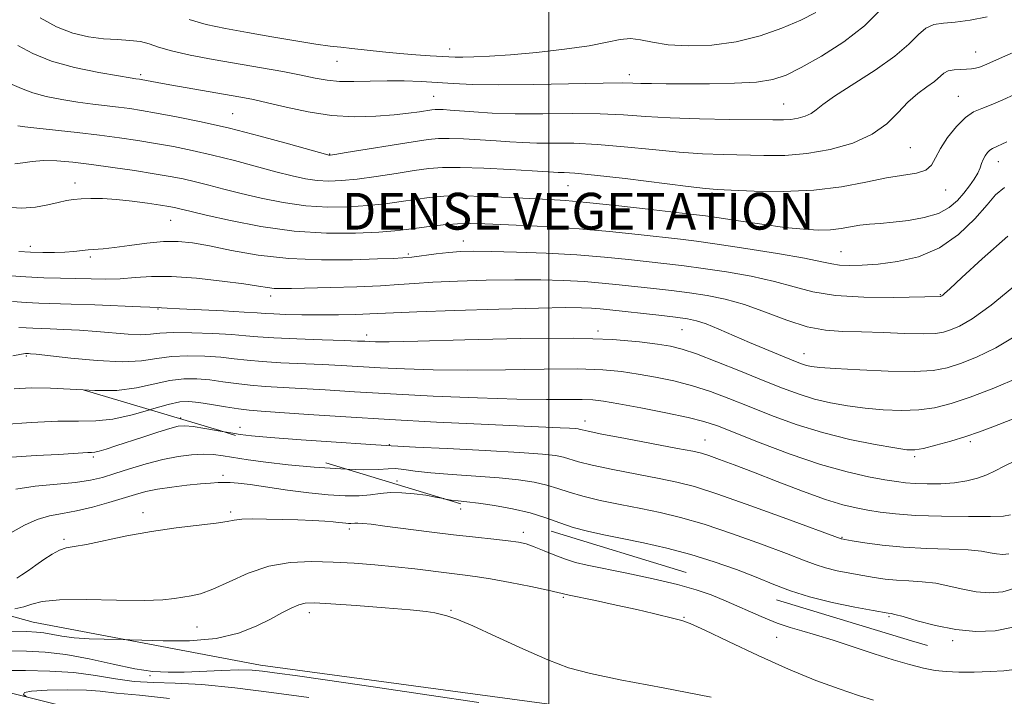
# Model space of a CAD drawing. Extents: x 2067300 to 2070200, y 349800 to 352700.
# Drawn here: x 2069385 to 2069599, y 350563 to 350710 of the extents above; entities that cross this region are included whole.
import ezdxf

# ---------------------------------------------------------------- set-up
doc = ezdxf.new("R2010")
doc.units = 0
doc.header["$MEASUREMENT"] = 0
doc.linetypes.add('DGN Style 2', pattern=[51.195507, 30.717304, -20.478203])
doc.linetypes.add('DGN Style 3', pattern=[71.67371, 51.195507, -20.478203])
for name, color, linetype, lineweight in [('32000', 7, 'Continuous', 0), ('DENSE LABEL', 7, 'Continuous', 0), ('DTM HARD BREAKLINE', 7, 'Continuous', 0), ('DTM OBSCURED SPOT', 7, 'Continuous', 0), ('DTM SPOT ELEVATION', 2, 'Continuous', 13), ('INDEX CONTOUR', 41, 'Continuous', 13), ('INDEX CONTOUR DASHED', 41, 'DGN Style 3', 13), ('INTERMEDIATE CONTOUR', 44, 'Continuous', 0), ('INTERMEDIATE CONTOUR DASHED', 44, 'DGN Style 3', 0), ('OBSCURED GROUND BOUNDARY', 84, 'DGN Style 2', 0)]:
    doc.layers.add(name, color=color, linetype=linetype, lineweight=lineweight)
doc.styles.add('Style-WORKING', font='WORKING.shx')

msp = doc.modelspace()

# ---------------------------------------------------------------- linework, layer by layer
at = {"layer": '32000', "flags": 128}
msp.add_lwpolyline([(2069500, 352500), (2069500, 350000)], dxfattribs=at)
at = {"layer": 'DTM HARD BREAKLINE'}
for points in [[(2068937.967, 350795.252, 1100.97), (2068974.469, 350779.515, 1100.954), (2068977.691, 350776.565, 1100.939), (2068990.532, 350763.356, 1100.924), (2068995.899, 350760.317, 1100.878), (2069039.909, 350736.46, 1100.77), (2069069.73, 350725.425, 1101.46), (2069115.426, 350708.884, 1103.331), (2069148.139, 350692.074, 1105.017), (2069157.605, 350685.507, 1106.013), (2069174.887, 350673.502, 1106.55), (2069189.525, 350666.41, 1107.654), (2069219.998, 350651.79, 1107.12), (2069222.336, 350651.363, 1107.172), (2069259.024, 350635.567, 1105.76), (2069282.344, 350620.058, 1103.228), (2069326.67, 350598.722, 1102.487), (2069351.463, 350588.846, 1101.213), (2069387.913, 350578.783, 1096.993), (2069437.338, 350569.399, 1094.548), (2069501.203, 350560.792, 1094.978)], [(2069154.586, 350661.82, 1099.642), (2069190.429, 350642.902, 1099.187), (2069225.865, 350623.596, 1097.918), (2069248.438, 350613.005, 1096.601), (2069281.307, 350598.144, 1094.971), (2069287.821, 350595.539, 1094.622), (2069331.781, 350578.204, 1092.092), (2069377.064, 350564.839, 1090.406), (2069421.193, 350553.859, 1088.536), (2069476.428, 350540.808, 1086.343), (2069526.93, 350530.047, 1084.274), (2069570.567, 350522.385, 1081.652), (2069665.315, 350509.936, 1076.799), (2069672.714, 350508.968, 1076.477), (2069701.265, 350505.088, 1075.238), (2069728.633, 350499.904, 1074.423), (2069761.524, 350492.817, 1073.828), (2069794.631, 350483.666, 1073.436), (2069839.118, 350470.03, 1072.668), (2069874.784, 350458.034, 1071.837), (2069905.561, 350448.3, 1070.223), (2069941.71, 350436.759, 1067.088), (2069980.2, 350424.385, 1063.812), (2070000, 350418.373, 1062.514)]]:
    msp.add_polyline3d(points, dxfattribs=at)
at = {"layer": 'DTM OBSCURED SPOT'}
for p in [(2069478.48, 350703.4, 1134.6), (2069592.8, 350702.74, 1128.8), (2069453.98, 350700.68, 1133.2), (2069411.31, 350697.76, 1130.3), (2069517.49, 350697.77, 1132.5), (2069474.95, 350693.06, 1130.9), (2069588.98, 350693.06, 1126.8), (2069551.07, 350691.4, 1130.9), (2069431.32, 350689.32, 1128.9), (2069452.34, 350680.58, 1128.1), (2069578.55, 350681.91, 1127.1), (2069597.72, 350678.87, 1123.3), (2069397.01, 350674.22, 1122.6), (2069504.16, 350673.69, 1125.1), (2069535.47, 350672.1, 1125.8), (2069586.23, 350672.73, 1125.3), (2069417.82, 350666.09, 1121.1), (2069481.41, 350661.64, 1120.7), (2069387.3, 350660.47, 1120.5), (2069469.46, 350658.84, 1120.3), (2069563.5, 350659.35, 1122.9), (2069400.33, 350658.18, 1119.7), (2069585.09, 350649.98, 1120.1), (2069439.52, 350649.71, 1117.5), (2069415.08, 350646.84, 1115.9), (2069510.66, 350642.1, 1114.3), (2069528.96, 350642.37, 1115.1), (2069460.45, 350641.19, 1114.5), (2069555.43, 350637.15, 1116.7), (2069386.48, 350636.61, 1111.8), (2069419.97, 350623.19, 1106.5), (2069507.89, 350622.5, 1108.6), (2069432.88, 350621.13, 1106.6), (2069533.94, 350618.35, 1108.8), (2069591.65, 350618.01, 1111.7), (2069465.36, 350617.35, 1106.1), (2069579.53, 350614.77, 1111.7), (2069466.99, 350609.44, 1102.6), (2069563.69, 350597.22, 1106.1), (2069573.95, 350579.98, 1101.8), (2069587.75, 350574.73, 1101.6)]:
    msp.add_point(p, dxfattribs=at)
at = {"layer": 'DTM SPOT ELEVATION'}
for p in [(2069401.038, 350614.711, 1105.726), (2069429.21, 350610.72, 1102.4), (2069480.88, 350603.36, 1101.4), (2069411.83, 350602.58, 1100.5), (2069430.85, 350602.72, 1100.3), (2069456.62, 350599.06, 1099.6), (2069394.65, 350596.8, 1100.3), (2069494.45, 350598.3, 1100.5), (2069503.18, 350584.17, 1097.8), (2069447.92, 350580.83, 1095.5), (2069478.71, 350581.33, 1096.1), (2069529.38, 350579.82, 1098.1), (2069423.57, 350577.75, 1097.1), (2069549.51, 350575.46, 1099.3), (2069413.29, 350567.15, 1093.8)]:
    msp.add_point(p, dxfattribs=at)
at = {"layer": 'INDEX CONTOUR'}
for points in [[(2069383.771, 350629.481, 1110), (2069387.514, 350629.69, 1110), (2069391.706, 350629.658, 1110), (2069398.822, 350629.249, 1110)], [(2069384.381, 350588.364, 1100), (2069385.491, 350589.071, 1100), (2069386.905, 350590.022, 1100), (2069388.535, 350591.158, 1100), (2069390.284, 350592.397, 1100), (2069392.03, 350593.559, 1100), (2069393.6431, 350594.441, 1100), (2069395.109, 350594.925, 1100), (2069396.875, 350595.239, 1100), (2069399.507, 350595.692, 1100), (2069408.258, 350597.527, 1100), (2069413.626, 350598.518, 1100), (2069419.022, 350599.287, 1100), (2069427.691, 350600.299, 1100), (2069430.068, 350600.672, 1100), (2069431.648, 350600.967, 1100), (2069433.288, 350601.156, 1100), (2069435.654, 350601.226, 1100), (2069438.66, 350601.2, 1100), (2069442.0331, 350601.114, 1100), (2069445.488, 350600.999, 1100), (2069448.6989, 350600.867, 1100), (2069451.329, 350600.729, 1100), (2069453.146, 350600.594, 1100), (2069454.327, 350600.469, 1100), (2069455.153, 350600.366, 1100), (2069455.856, 350600.292, 1100), (2069456.47, 350600.252, 1100), (2069456.983, 350600.251, 1100), (2069457.871, 350600.3259, 1100), (2069458.53, 350600.33, 1100), (2069459.583, 350600.255, 1100), (2069461.4, 350600.053, 1100), (2069464.392, 350599.674, 1100), (2069474.003, 350598.418, 1100), (2069479.317, 350597.758, 1100), (2069484.076, 350597.218, 1100), (2069488.065, 350596.793, 1100), (2069491.1699, 350596.452, 1100), (2069493.383, 350596.1471, 1100), (2069495.107, 350595.7669, 1100), (2069496.845, 350595.18, 1100), (2069498.97, 350594.316, 1100), (2069501.335, 350593.329, 1100), (2069503.659, 350592.4341, 1100), (2069505.825, 350591.768, 1100), (2069508.357, 350591.18, 1100), (2069516.975, 350589.4009, 1100), (2069522.666, 350588.17, 1100), (2069527.937, 350586.934, 1100), (2069532.006, 350585.818, 1100), (2069535.3, 350584.691, 1100), (2069538.546, 350583.362, 1100), (2069546.129, 350580.023, 1100), (2069549.627, 350578.58, 1100), (2069552.426, 350577.61, 1100), (2069554.988, 350576.879, 1100), (2069557.972, 350576.039, 1100), (2069561.8381, 350574.834, 1100), (2069570.746, 350571.921, 1100), (2069574.837, 350570.6189, 1100), (2069578.42, 350569.552, 1100), (2069581.455, 350568.762, 1100), (2069583.986, 350568.27, 1100), (2069586.39, 350568.018, 1100), (2069589.132, 350567.929, 1100), (2069592.484, 350567.936, 1100), (2069595.963, 350568.023, 1100), (2069598.895, 350568.185, 1100), (2069600.605, 350568.393, 1100)], [(2069386.538, 350562.51, 1090), (2069386.253, 350562.72, 1090), (2069385.867, 350563.055, 1090), (2069386.039, 350563.454, 1090), (2069387.589, 350563.804, 1090), (2069390.997, 350564.015, 1090), (2069395.384, 350564.0709, 1090), (2069399.5299, 350563.98, 1090), (2069402.5, 350563.765, 1090), (2069406.025, 350563.307, 1090), (2069407.746, 350563.192, 1090), (2069411.069, 350562.912, 1090), (2069417.584, 350562.1461, 1090)]]:
    msp.add_polyline3d(points, dxfattribs=at)
at = {"layer": 'INDEX CONTOUR DASHED'}
for points in [[(2069384.567, 350704.1, 1130), (2069387.894, 350702.4, 1130), (2069391.891, 350700.761, 1130), (2069396.926, 350699.364, 1130), (2069402.169, 350698.27, 1130), (2069406.487, 350697.508, 1130), (2069409.049, 350697.085, 1130), (2069410.225, 350696.904, 1130), (2069411.009, 350696.801, 1130), (2069411.427, 350696.733, 1130), (2069414.859, 350696.106, 1130), (2069417.619, 350695.616, 1130), (2069433.101, 350692.921, 1130), (2069435.797, 350692.39, 1130), (2069438.87, 350691.689, 1130), (2069442.908, 350690.713, 1130), (2069447.683, 350689.688, 1130), (2069452.767, 350688.925, 1130), (2069457.758, 350688.65, 1130), (2069462.374, 350688.76, 1130), (2069466.361, 350689.07, 1130), (2069469.522, 350689.417, 1130), (2069471.883, 350689.739, 1130), (2069474.563, 350690.149, 1130), (2069475.284, 350690.219, 1130), (2069476.008, 350690.227, 1130), (2069477.031, 350690.187, 1130), (2069478.549, 350690.09, 1130), (2069483.728, 350689.678, 1130), (2069487.675, 350689.438, 1130), (2069492.688, 350689.291, 1130), (2069498.73, 350689.29, 1130), (2069505.159, 350689.336, 1130), (2069511.177, 350689.291, 1130), (2069516.2671, 350689.06, 1130), (2069521.032, 350688.721, 1130), (2069526.35, 350688.399, 1130), (2069532.752, 350688.187, 1130), (2069539.371, 350688.068, 1130), (2069548.721, 350687.9371, 1130), (2069551.009, 350687.938, 1130), (2069552.628, 350688.054, 1130), (2069554.199, 350688.332, 1130), (2069555.718, 350688.771, 1130), (2069557.029, 350689.361, 1130), (2069558.121, 350690.135, 1130), (2069559.575, 350691.301, 1130), (2069562.118, 350693.111, 1130), (2069570.915, 350698.742, 1130), (2069575.228, 350701.776, 1130), (2069578.265, 350704.413, 1130), (2069580.316, 350706.494, 1130), (2069581.954, 350707.92, 1130), (2069583.684, 350708.662, 1130), (2069585.756, 350708.984, 1130), (2069588.353, 350709.223, 1130), (2069591.586, 350709.663, 1130), (2069595.275, 350710.378, 1130)], [(2069384.815, 350659.377, 1120), (2069387.384, 350659.208, 1120), (2069390, 350659.116, 1120), (2069392.538, 350659.105, 1120), (2069394.836, 350659.182, 1120), (2069396.7751, 350659.343, 1120), (2069399.911, 350659.712, 1120), (2069403.159, 350659.962, 1120), (2069405.59, 350660.226, 1120), (2069408.877, 350660.674, 1120), (2069412.615, 350661.165, 1120), (2069416.248, 350661.505, 1120), (2069419.417, 350661.536, 1120), (2069422.548, 350661.221, 1120), (2069426.264, 350660.558, 1120), (2069431.054, 350659.595, 1120), (2069436.857, 350658.581, 1120), (2069443.48, 350657.818, 1120), (2069450.594, 350657.521, 1120), (2069457.349, 350657.562, 1120), (2069462.758, 350657.727, 1120), (2069466.176, 350657.852, 1120), (2069468.311, 350657.966, 1120), (2069470.212, 350658.15, 1120), (2069475.517, 350658.8109, 1120), (2069478.296, 350659.126, 1120), (2069480.783, 350659.322, 1120), (2069483.569, 350659.393, 1120), (2069487.452, 350659.352, 1120), (2069492.949, 350659.208, 1120), (2069499.454, 350658.957, 1120), (2069506.081, 350658.5941, 1120), (2069512.09, 350658.124, 1120), (2069517.339, 350657.604, 1120), (2069525.679, 350656.67, 1120), (2069529.386, 350656.221, 1120), (2069533.563, 350655.658, 1120), (2069538.601, 350654.898, 1120), (2069544.003, 350653.9521, 1120), (2069549.05, 350652.85, 1120), (2069553.299, 350651.654, 1120), (2069557.405, 350650.549, 1120), (2069562.296, 350649.751, 1120), (2069568.505, 350649.407, 1120), (2069574.979, 350649.386, 1120), (2069585.04, 350649.5779, 1120), (2069585.124, 350649.592, 1120), (2069585.287, 350649.652, 1120), (2069585.42, 350649.729, 1120), (2069585.617, 350649.872, 1120), (2069586.011, 350650.209, 1120), (2069587.163, 350651.266, 1120), (2069589.741, 350653.669, 1120), (2069594.153, 350657.754, 1120), (2069599.754, 350662.708, 1120)], [(2069398.822, 350629.249, 1110), (2069401.346, 350629.11, 1110), (2069406.115, 350629.158, 1110), (2069410.411, 350629.727, 1110), (2069417.621, 350631.303, 1110), (2069420.677, 350631.661, 1110), (2069423.526, 350631.665, 1110), (2069426.31, 350631.426, 1110), (2069429.153, 350631.048, 1110), (2069432.086, 350630.629, 1110), (2069435.123, 350630.262, 1110), (2069438.3199, 350630.009, 1110), (2069446.169, 350629.5859, 1110), (2069451.373, 350629.262, 1110), (2069457.773, 350628.853, 1110), (2069465.617, 350628.395, 1110), (2069474.883, 350627.929, 1110), (2069484.475, 350627.521, 1110), (2069493.03, 350627.245, 1110), (2069499.495, 350627.148, 1110), (2069507.224, 350627.162, 1110), (2069509.56, 350627.07, 1110), (2069511.917, 350626.788, 1110), (2069515.212, 350626.226, 1110), (2069520.007, 350625.344, 1110), (2069525.4331, 350624.295, 1110), (2069530.266, 350623.281, 1110), (2069533.707, 350622.411, 1110), (2069536.649, 350621.418, 1110), (2069545.912, 350617.776, 1110), (2069552.491, 350615.3, 1110), (2069559.088, 350613.049, 1110), (2069564.815, 350611.437, 1110), (2069569.469, 350610.397, 1110), (2069573.018, 350609.746, 1110), (2069575.539, 350609.321, 1110), (2069577.535, 350609.052, 1110), (2069579.618, 350608.896, 1110), (2069582.239, 350608.823, 1110), (2069585.208, 350608.865, 1110), (2069588.175, 350609.07, 1110), (2069590.852, 350609.473, 1110), (2069593.195, 350610.056, 1110), (2069595.221, 350610.783, 1110), (2069597.019, 350611.637, 1110), (2069598.959, 350612.655, 1110), (2069601.483, 350613.888, 1110)]]:
    msp.add_polyline3d(points, dxfattribs=at)
at = {"layer": 'INTERMEDIATE CONTOUR'}
for points in [[(2069381.487, 350621.748, 1108), (2069387.515, 350622.172, 1108), (2069393.264, 350622.437, 1108), (2069397.802, 350622.468, 1108), (2069401.545, 350622.515, 1108), (2069405.247, 350622.907, 1108), (2069409.427, 350623.851, 1108), (2069413.27, 350624.9439, 1108)], [(2069383.249, 350614.646, 1106), (2069388.591, 350614.978, 1106), (2069393.407, 350615.241, 1106), (2069399.842, 350615.621, 1106), (2069400.599, 350615.649, 1106), (2069401.312, 350615.726, 1106), (2069402.2979, 350615.953, 1106), (2069403.818, 350616.41, 1106), (2069405.923, 350617.095, 1106), (2069411.789, 350619.024, 1106), (2069414.992, 350620.0529, 1106), (2069417.667, 350620.879, 1106), (2069419.47, 350621.348, 1106), (2069420.902, 350621.472, 1106), (2069422.672, 350621.299, 1106), (2069425.263, 350620.894, 1106), (2069429.031, 350620.244, 1106)], [(2069384.171, 350607.71, 1104), (2069388.352, 350608.324, 1104), (2069397.153, 350609.157, 1104), (2069400.362, 350609.633, 1104), (2069402.983, 350610.2551, 1104), (2069405.666, 350611.072, 1104), (2069408.891, 350612.095, 1104), (2069412.48, 350613.1729, 1104), (2069416.087, 350614.117, 1104), (2069419.416, 350614.775, 1104), (2069422.379, 350615.147, 1104), (2069424.934, 350615.272, 1104), (2069427.111, 350615.188, 1104), (2069429.216, 350614.932, 1104), (2069434.665, 350614.061, 1104), (2069438.52, 350613.525, 1104), (2069443.323, 350612.976, 1104), (2069449.02, 350612.465, 1104), (2069454.809, 350612.071, 1104), (2069456.084, 350612.022, 1104)], [(2069383.07, 350598.225, 1102), (2069386.024, 350599.836, 1102), (2069388.81, 350601.124, 1102), (2069391.511, 350601.909, 1102), (2069394.303, 350602.412, 1102), (2069397.385, 350602.956, 1102), (2069400.853, 350603.778, 1102), (2069404.389, 350604.768, 1102), (2069410.141, 350606.519, 1102), (2069412.435, 350607.144, 1102), (2069414.957, 350607.666, 1102), (2069418.036, 350608.131, 1102), (2069421.315, 350608.526, 1102), (2069424.265, 350608.826, 1102), (2069426.492, 350609.014, 1102), (2069428.133, 350609.11, 1102), (2069429.461, 350609.141, 1102), (2069430.778, 350609.118, 1102), (2069432.503, 350608.987, 1102), (2069435.084, 350608.673, 1102), (2069443.238, 350607.502, 1102), (2069447.816, 350606.896, 1102), (2069452.034, 350606.45, 1102), (2069455.723, 350606.211, 1102), (2069458.797, 350606.207, 1102), (2069461.25, 350606.431, 1102), (2069463.383, 350606.737, 1102), (2069465.574, 350606.945, 1102), (2069468.092, 350606.917, 1102), (2069470.753, 350606.691, 1102), (2069473.259, 350606.352, 1102), (2069475.385, 350605.974, 1102), (2069477.132, 350605.625, 1102)], [(2069383.962, 350581.667, 1098), (2069385.903, 350582.082, 1098), (2069387.636, 350582.669, 1098), (2069389.895, 350583.263, 1098), (2069393.642, 350583.657, 1098), (2069399.419, 350583.7149, 1098), (2069406.072, 350583.59, 1098), (2069412.0289, 350583.504, 1098), (2069416.103, 350583.625, 1098), (2069418.667, 350583.895, 1098), (2069422.238, 350584.4779, 1098), (2069424.308, 350584.964, 1098), (2069426.994, 350585.941, 1098), (2069430.501, 350587.557, 1098), (2069434.648, 350589.406, 1098), (2069439.16, 350590.94, 1098), (2069443.796, 350591.749, 1098), (2069448.463, 350591.958, 1098), (2069453.1079, 350591.828, 1098), (2069457.684, 350591.576, 1098), (2069462.18, 350591.244, 1098), (2069466.598, 350590.832, 1098), (2069470.897, 350590.35, 1098), (2069478.363, 350589.421, 1098), (2069481.229, 350589.077, 1098), (2069484.002, 350588.713, 1098), (2069487.341, 350588.179, 1098), (2069491.625, 350587.388, 1098), (2069496.121, 350586.4991, 1098), (2069499.818, 350585.734, 1098), (2069501.972, 350585.259, 1098), (2069502.909, 350585.0241, 1098), (2069503.224, 350584.921, 1098), (2069503.513, 350584.841, 1098), (2069504.392, 350584.653, 1098), (2069510.131, 350583.457, 1098), (2069514.664, 350582.495, 1098), (2069519.1341, 350581.514, 1098), (2069522.772, 350580.666, 1098), (2069527.484, 350579.499, 1098), (2069528.936, 350579.117, 1098), (2069530.733, 350578.455, 1098), (2069533.879, 350577.038, 1098), (2069539.034, 350574.579, 1098), (2069545.47, 350571.533, 1098), (2069552.112, 350568.538, 1098), (2069558.061, 350566.11, 1098), (2069563.122, 350564.255, 1098), (2069567.2751, 350562.855, 1098), (2069570.591, 350561.799, 1098)], [(2069383.1331, 350576.783, 1096), (2069386.559, 350576.712, 1096), (2069388.674, 350576.627, 1096), (2069390.263, 350576.448, 1096), (2069394.151, 350575.737, 1096), (2069396.847, 350575.391, 1096), (2069400.099, 350575.169, 1096), (2069403.363, 350575.054, 1096), (2069407.5181, 350574.976, 1096), (2069408.974, 350574.932, 1096), (2069411.573, 350574.835, 1096), (2069416.155, 350574.698, 1096), (2069421.936, 350574.742, 1096), (2069427.719, 350575.24, 1096), (2069432.547, 350576.364, 1096), (2069436.397, 350577.88, 1096), (2069439.481, 350579.455, 1096), (2069441.99, 350580.806, 1096), (2069444.02, 350581.851, 1096), (2069445.643, 350582.56, 1096), (2069447.075, 350582.917, 1096), (2069449.091, 350582.965, 1096), (2069452.607, 350582.762, 1096), (2069458.118, 350582.372, 1096), (2069464.421, 350581.893, 1096), (2069469.89, 350581.434, 1096), (2069473.321, 350581.071, 1096), (2069475.195, 350580.778, 1096), (2069476.412, 350580.499, 1096), (2069477.812, 350580.132, 1096), (2069479.988, 350579.398, 1096), (2069483.47, 350577.97, 1096), (2069488.521, 350575.682, 1096), (2069494.326, 350573.011, 1096), (2069499.803, 350570.592, 1096), (2069504.318, 350568.8789, 1096), (2069509.029, 350567.584, 1096), (2069515.546, 350566.236, 1096), (2069524.836, 350564.4859, 1096), (2069535.311, 350562.466, 1096)], [(2069382.384, 350572.5249, 1094), (2069386.462, 350572.471, 1094), (2069390.535, 350572.2761, 1094), (2069394.996, 350571.7459, 1094), (2069400.069, 350570.778, 1094), (2069405.298, 350569.626, 1094), (2069410.057, 350568.634, 1094), (2069413.926, 350568.066, 1094), (2069417.2999, 350567.873, 1094), (2069420.779, 350567.926, 1094), (2069428.914, 350568.284, 1094), (2069432.651, 350568.377, 1094), (2069435.563, 350568.306, 1094), (2069437.787, 350568.117, 1094), (2069441.483, 350567.646, 1094), (2069444.863, 350567.189, 1094), (2069451.3679, 350566.265, 1094), (2069461.849, 350564.737, 1094), (2069474.011, 350562.938, 1094), (2069484.778, 350561.317, 1094)], [(2069381.636, 350568.2659, 1092), (2069386.256, 350568.259, 1092), (2069391.519, 350568.153, 1092), (2069396.769, 350567.815, 1092), (2069401.499, 350567.177, 1092), (2069405.796, 350566.442, 1092), (2069409.897, 350565.876, 1092), (2069414.0821, 350565.649, 1092), (2069418.817, 350565.541, 1092), (2069424.614, 350565.229, 1092), (2069431.774, 350564.488, 1092), (2069439.761, 350563.46, 1092), (2069447.825, 350562.381, 1092)]]:
    msp.add_polyline3d(points, dxfattribs=at)
at = {"layer": 'INTERMEDIATE CONTOUR DASHED'}
for points in [[(2069389.488, 350710.152, 1132), (2069393.023, 350708.19, 1132), (2069396.55, 350706.835, 1132), (2069399.973, 350706.034, 1132), (2069403.232, 350705.614, 1132), (2069406.263, 350705.404, 1132), (2069408.972, 350705.245, 1132), (2069411.259, 350704.977, 1132), (2069413.151, 350704.479, 1132), (2069415.18, 350703.781, 1132), (2069418.003, 350702.951, 1132), (2069422.077, 350702.052, 1132), (2069427.049, 350701.121, 1132), (2069437.523, 350699.286, 1132), (2069442.206, 350698.443, 1132), (2069446.15, 350697.689, 1132), (2069449.222, 350697.057, 1132), (2069451.825, 350696.591, 1132), (2069454.492, 350696.336, 1132), (2069457.634, 350696.3081, 1132), (2069461.166, 350696.402, 1132), (2069464.88, 350696.484, 1132), (2069468.5919, 350696.447, 1132), (2069472.228, 350696.301, 1132), (2069475.738, 350696.085, 1132), (2069479.225, 350695.842, 1132), (2069483.394, 350695.641, 1132), (2069489.104, 350695.559, 1132), (2069496.756, 350695.639, 1132), (2069511.783, 350695.949, 1132), (2069515.955, 350695.991, 1132), (2069518.247, 350695.954, 1132), (2069519.983, 350695.89, 1132), (2069522.288, 350695.841, 1132), (2069525.489, 350695.812, 1132), (2069529.715, 350695.802, 1132), (2069534.922, 350695.819, 1132), (2069540.372, 350695.923, 1132), (2069545.152, 350696.186, 1132), (2069548.668, 350696.7069, 1132), (2069551.584, 350697.685, 1132), (2069554.884, 350699.349, 1132), (2069559.241, 350701.839, 1132), (2069564.106, 350704.951, 1132), (2069568.622, 350708.394, 1132), (2069572.107, 350711.858, 1132)], [(2069421.834, 350709.755, 1134), (2069425.519, 350708.691, 1134), (2069429.726, 350707.806, 1134), (2069434.515, 350706.951, 1134), (2069439.812, 350706.028, 1134), (2069445.014, 350705.137, 1134), (2069449.385, 350704.428, 1134), (2069452.449, 350704.001, 1134), (2069454.768, 350703.748, 1134), (2069457.164, 350703.51, 1134), (2069463.865, 350702.771, 1134), (2069467.608, 350702.397, 1134), (2069471.131, 350702.114, 1134), (2069474.203, 350701.915, 1134), (2069478.302, 350701.675, 1134), (2069479.685, 350701.615, 1134), (2069481.323, 350701.601, 1134), (2069483.713, 350701.648, 1134), (2069487.097, 350701.802, 1134), (2069491.652, 350702.12, 1134), (2069497.359, 350702.637, 1134), (2069503.402, 350703.308, 1134), (2069508.769, 350704.069, 1134), (2069512.707, 350704.831, 1134), (2069515.516, 350705.421, 1134), (2069517.757, 350705.6429, 1134), (2069519.965, 350705.379, 1134), (2069522.556, 350704.838, 1134), (2069525.923, 350704.306, 1134), (2069530.314, 350704.046, 1134), (2069535.411, 350704.206, 1134), (2069540.754, 350704.908, 1134), (2069545.924, 350706.207, 1134), (2069550.665, 350707.883, 1134), (2069554.762, 350709.65, 1134), (2069558.06, 350711.285, 1134)], [(2069382.833, 350695.904, 1128), (2069385.432, 350694.797, 1128), (2069387.827, 350693.837, 1128), (2069390.771, 350693.029, 1128), (2069394.145, 350692.364, 1128), (2069397.608, 350691.826, 1128), (2069400.8711, 350691.397, 1128), (2069406.513, 350690.735, 1128), (2069408.916, 350690.421, 1128), (2069411.491, 350690.024, 1128), (2069414.758, 350689.456, 1128), (2069419.118, 350688.642, 1128), (2069424.481, 350687.542, 1128), (2069430.639, 350686.129, 1128), (2069437.25, 350684.4381, 1128), (2069443.446, 350682.748, 1128), (2069451.959, 350680.36, 1128), (2069452.214, 350680.305, 1128), (2069452.458, 350680.319, 1128), (2069453.461, 350680.465, 1128), (2069455.984, 350680.865, 1128), (2069470.523, 350683.203, 1128), (2069473.752, 350683.687, 1128), (2069476.031, 350683.907, 1128), (2069478.358, 350683.93, 1128), (2069481.4711, 350683.819, 1128), (2069485.061, 350683.625, 1128), (2069488.555, 350683.398, 1128), (2069491.553, 350683.183, 1128), (2069494.339, 350683.0139, 1128), (2069497.3699, 350682.923, 1128), (2069501.03, 350682.912, 1128), (2069505.42, 350682.8641, 1128), (2069510.57, 350682.633, 1128), (2069516.416, 350682.13, 1128), (2069522.51, 350681.5, 1128), (2069528.308, 350680.945, 1128), (2069533.409, 350680.614, 1128), (2069537.978, 350680.449, 1128), (2069546.714, 350680.215, 1128), (2069551.274, 350680.241, 1128), (2069556.091, 350680.618, 1128), (2069561.151, 350681.513, 1128), (2069566.047, 350682.93, 1128), (2069570.271, 350684.831, 1128), (2069573.471, 350687.135, 1128), (2069575.919, 350689.576, 1128), (2069578.046, 350691.84, 1128), (2069580.171, 350693.684, 1128), (2069582.174, 350695.145, 1128), (2069583.823, 350696.328, 1128), (2069585.876, 350698.092, 1128), (2069586.833, 350698.614, 1128), (2069588.082, 350698.867, 1128), (2069589.485, 350698.944, 1128), (2069590.81, 350698.966, 1128), (2069591.886, 350699.036, 1128), (2069592.772, 350699.184, 1128), (2069593.586, 350699.421, 1128), (2069594.516, 350699.79, 1128), (2069598.6259, 350701.604, 1128), (2069602.594, 350703.333, 1128)], [(2069384.616, 350686.6949, 1126), (2069386.121, 350686.458, 1126), (2069388.728, 350686.143, 1126), (2069397.476, 350685.188, 1126), (2069402.341, 350684.627, 1126), (2069406.715, 350684.062, 1126), (2069410.686, 350683.48, 1126), (2069414.506, 350682.855, 1126), (2069418.404, 350682.156, 1126), (2069422.508, 350681.33, 1126), (2069426.923, 350680.321, 1126), (2069431.664, 350679.109, 1126), (2069440.6731, 350676.6801, 1126), (2069444.197, 350675.788, 1126), (2069447.113, 350675.171, 1126), (2069449.689, 350674.803, 1126), (2069452.202, 350674.666, 1126), (2069454.973, 350674.763, 1126), (2069458.335, 350675.102, 1126), (2069462.453, 350675.665, 1126), (2069466.824, 350676.329, 1126), (2069470.775, 350676.943, 1126), (2069473.906, 350677.382, 1126), (2069476.899, 350677.615, 1126), (2069480.709, 350677.634, 1126), (2069485.911, 350677.451, 1126), (2069491.573, 350677.16, 1126), (2069496.382, 350676.876, 1126), (2069501.004, 350676.59, 1126), (2069502.053, 350676.555, 1126), (2069503.33, 350676.534, 1126), (2069505.681, 350676.392, 1126), (2069509.964, 350675.974, 1126), (2069516.565, 350675.2, 1126), (2069530.266, 350673.49, 1126), (2069534.066, 350673.041, 1126), (2069536.585, 350672.83, 1126), (2069539.657, 350672.677, 1126), (2069544.634, 350672.474, 1126), (2069550.952, 350672.388, 1126), (2069557.571, 350672.656, 1126), (2069563.617, 350673.418, 1126), (2069568.899, 350674.429, 1126), (2069573.393, 350675.346, 1126), (2069579.936, 350676.395, 1126), (2069581.947, 350677.039, 1126), (2069583.182, 350678.121, 1126), (2069584.063, 350679.6811, 1126), (2069585.103, 350681.706, 1126), (2069586.674, 350684.11, 1126), (2069588.596, 350686.517, 1126), (2069590.5519, 350688.481, 1126), (2069592.325, 350689.702, 1126), (2069594.094, 350690.471, 1126), (2069596.14, 350691.227, 1126), (2069598.678, 350692.316, 1126), (2069605.026, 350695.261, 1126)], [(2069383.946, 350678.4041, 1124), (2069385.696, 350678.613, 1124), (2069387.728, 350678.912, 1124), (2069390.151, 350679.111, 1124), (2069393.064, 350679.06, 1124), (2069396.5289, 350678.764, 1124), (2069400.602, 350678.27, 1124), (2069405.234, 350677.629, 1124), (2069409.97, 350676.927, 1124), (2069414.253, 350676.253, 1124), (2069417.69, 350675.67, 1124), (2069420.535, 350675.119, 1124), (2069423.208, 350674.512, 1124), (2069426.079, 350673.78, 1124), (2069429.3359, 350672.923, 1124), (2069433.118, 350671.956, 1124), (2069437.495, 350670.926, 1124), (2069442.267, 350669.982, 1124), (2069447.164, 350669.301, 1124), (2069451.945, 350669.013, 1124), (2069456.485, 350669.061, 1124), (2069460.686, 350669.339, 1124), (2069464.478, 350669.748, 1124), (2069467.903, 350670.217, 1124), (2069471.027, 350670.683, 1124), (2069473.99, 350671.081, 1124), (2069477.213, 350671.355, 1124), (2069481.188, 350671.447, 1124), (2069486.179, 350671.329, 1124), (2069491.525, 350671.086, 1124), (2069500.083, 350670.637, 1124), (2069503.635, 350670.405, 1124), (2069508.225, 350669.995, 1124), (2069514.604, 350669.325, 1124), (2069521.607, 350668.546, 1124), (2069531.429, 350667.423, 1124), (2069534.073, 350667.089, 1124), (2069536.992, 350666.664, 1124), (2069541.256, 350666.014, 1124), (2069546.328, 350665.264, 1124), (2069551.273, 350664.6, 1124), (2069555.349, 350664.178, 1124), (2069558.596, 350664.011, 1124), (2069561.246, 350664.079, 1124), (2069563.518, 350664.345, 1124), (2069565.579, 350664.707, 1124), (2069567.579, 350665.046, 1124), (2069569.675, 350665.278, 1124), (2069572.038, 350665.466, 1124), (2069574.843, 350665.705, 1124), (2069578.154, 350666.09, 1124), (2069581.596, 350666.705, 1124), (2069584.683, 350667.631, 1124), (2069587.049, 350668.91, 1124), (2069588.811, 350670.4319, 1124), (2069590.207, 350672.048, 1124), (2069591.425, 350673.625, 1124), (2069592.453, 350675.095, 1124), (2069593.23, 350676.407, 1124), (2069593.731, 350677.528, 1124), (2069594.072, 350678.494, 1124), (2069594.404, 350679.358, 1124), (2069594.8431, 350680.155, 1124), (2069595.353, 350680.8429, 1124), (2069595.862, 350681.362, 1124), (2069596.405, 350681.72, 1124), (2069599.574, 350683.191, 1124)], [(2069382.159, 350669.007, 1122), (2069385.412, 350668.768, 1122), (2069388.447, 350668.972, 1122), (2069391.146, 350669.465, 1122), (2069393.398, 350670.007, 1122), (2069395.167, 350670.407, 1122), (2069396.718, 350670.661, 1122), (2069398.393, 350670.811, 1122), (2069400.4749, 350670.885, 1122), (2069403.022, 350670.851, 1122), (2069406.036, 350670.66, 1122), (2069409.432, 350670.292, 1122), (2069412.783, 350669.837, 1122), (2069415.574, 350669.415, 1122), (2069417.442, 350669.114, 1122), (2069418.62, 350668.898, 1122), (2069419.492, 350668.704, 1122), (2069422.281, 350668.01, 1122), (2069425.562, 350667.2329, 1122), (2069430.793, 350666.063, 1122), (2069437.421, 350664.793, 1122), (2069444.639, 350663.799, 1122), (2069451.689, 350663.361, 1122), (2069457.997, 350663.36, 1122), (2069463.036, 350663.576, 1122), (2069466.503, 350663.831, 1122), (2069468.982, 350664.106, 1122), (2069471.28, 350664.423, 1122), (2069474.017, 350664.784, 1122), (2069477.073, 350665.122, 1122), (2069480.136, 350665.351, 1122), (2069483.032, 350665.409, 1122), (2069486.111, 350665.331, 1122), (2069494.628, 350664.99, 1122), (2069500.29, 350664.723, 1122), (2069506.584, 350664.313, 1122), (2069513.179, 350663.73, 1122), (2069519.452, 350663.076, 1122), (2069528.602, 350662.039, 1122), (2069532.112, 350661.5951, 1122), (2069536.57, 350660.957, 1122), (2069542.809, 350660.003, 1122), (2069549.693, 350658.895, 1122), (2069555.591, 350657.872, 1122), (2069559.323, 350657.121, 1122), (2069561.507, 350656.639, 1122), (2069563.211, 350656.373, 1122), (2069565.3369, 350656.281, 1122), (2069568.112, 350656.363, 1122), (2069571.599, 350656.629, 1122), (2069575.782, 350657.143, 1122), (2069580.342, 350658.193, 1122), (2069584.88, 350660.119, 1122), (2069589.032, 350663.076, 1122), (2069592.559, 350666.466, 1122), (2069595.252, 350669.504, 1122), (2069597.1159, 350671.645, 1122), (2069599.011, 350673.294, 1122)], [(2069382.025, 350654.139, 1118), (2069386.331, 350653.8371, 1118), (2069390.271, 350653.653, 1118), (2069393.859, 350653.554, 1118), (2069397.232, 350653.479, 1118), (2069400.506, 350653.389, 1118), (2069403.715, 350653.344, 1118), (2069406.875, 350653.43, 1118), (2069410.067, 350653.679, 1118), (2069413.645, 350653.919, 1118), (2069418.03, 350653.925, 1118), (2069423.403, 350653.545, 1118), (2069428.976, 350652.925, 1118), (2069433.723, 350652.287, 1118), (2069436.895, 350651.808, 1118), (2069438.871, 350651.499, 1118), (2069440.312, 350651.332, 1118), (2069441.861, 350651.275, 1118), (2069444.097, 350651.305, 1118), (2069452.587, 350651.526, 1118), (2069458.258, 350651.695, 1118), (2069463.449, 350651.906, 1118), (2069467.39, 350652.157, 1118), (2069470.805, 350652.428, 1118), (2069474.794, 350652.696, 1118), (2069480.141, 350652.937, 1118), (2069486.352, 350653.118, 1118), (2069492.619, 350653.207, 1118), (2069498.282, 350653.178, 1118), (2069503.276, 350653.039, 1118), (2069507.687, 350652.806, 1118), (2069511.627, 350652.497, 1118), (2069515.304, 350652.13, 1118), (2069522.756, 350651.3, 1118), (2069526.659, 350650.847, 1118), (2069530.5571, 350650.358, 1118), (2069534.393, 350649.794, 1118), (2069538.313, 350649.008, 1118), (2069542.509, 350647.827, 1118), (2069547.083, 350646.181, 1118), (2069551.761, 350644.418, 1118), (2069556.177, 350642.993, 1118), (2069560.103, 350642.234, 1118), (2069563.879, 350641.96, 1118), (2069567.984, 350641.867, 1118), (2069572.687, 350641.7181, 1118), (2069577.415, 350641.547, 1118), (2069581.3831, 350641.459, 1118), (2069584.046, 350641.543, 1118), (2069585.813, 350641.823, 1118), (2069587.333, 350642.307, 1118), (2069589.228, 350643.102, 1118), (2069592.0109, 350644.704, 1118), (2069596.165, 350647.706, 1118), (2069601.86, 350652.374, 1118)], [(2069383.43, 350648.479, 1116), (2069386.379, 350648.28, 1116), (2069389.137, 350648.1511, 1116), (2069396.157, 350647.93, 1116), (2069401.352, 350647.727, 1116), (2069411.291, 350647.307, 1116), (2069415.305, 350647.166, 1116), (2069415.791, 350647.129, 1116), (2069417.049, 350647.045, 1116), (2069419.7361, 350646.897, 1116), (2069429.308, 350646.428, 1116), (2069433.772, 350646.195, 1116), (2069436.584, 350646.018, 1116), (2069438.383, 350645.886, 1116), (2069440.211, 350645.775, 1116), (2069442.883, 350645.671, 1116), (2069446.321, 350645.59, 1116), (2069450.221, 350645.555, 1116), (2069454.258, 350645.583, 1116), (2069458.027, 350645.661, 1116), (2069461.104, 350645.768, 1116), (2069466.255, 350646.048, 1116), (2069471.292, 350646.266, 1116), (2069479.4981, 350646.551, 1116), (2069489.135, 350646.843, 1116), (2069497.787, 350647.062, 1116), (2069503.614, 350647.148, 1116), (2069507.098, 350647.121, 1116), (2069509.294, 350647.019, 1116), (2069511.164, 350646.871, 1116), (2069513.269, 350646.656, 1116), (2069523.932, 350645.474, 1116), (2069527.551, 350645.058, 1116), (2069530.12, 350644.7191, 1116), (2069532.096, 350644.302, 1116), (2069534.19, 350643.604, 1116), (2069536.941, 350642.488, 1116), (2069543.645, 350639.591, 1116), (2069546.9699, 350638.182, 1116), (2069549.9361, 350636.954, 1116), (2069553.988, 350635.311, 1116), (2069555.133, 350634.879, 1116), (2069556.039, 350634.5919, 1116), (2069557.0649, 350634.367, 1116), (2069558.8881, 350634.149, 1116), (2069562.261, 350633.8959, 1116), (2069567.577, 350633.591, 1116), (2069573.7749, 350633.336, 1116), (2069579.433, 350633.262, 1116), (2069583.52, 350633.483, 1116), (2069586.56, 350634.051, 1116), (2069589.47, 350635, 1116), (2069592.99, 350636.394, 1116), (2069597.1669, 350638.41, 1116), (2069601.87, 350641.256, 1116)], [(2069384.835, 350642.818, 1114), (2069386.427, 350642.723, 1114), (2069387.875, 350642.655, 1114), (2069391.644, 350642.535, 1114), (2069394.549, 350642.415, 1114), (2069398.003, 350642.2321, 1114), (2069401.683, 350641.976, 1114), (2069408.5621, 350641.378, 1114), (2069411.288, 350641.253, 1114), (2069413.399, 350641.357, 1114), (2069415.494, 350641.569, 1114), (2069418.338, 350641.725, 1114), (2069422.404, 350641.698, 1114), (2069426.991, 350641.524, 1114), (2069431.109, 350641.28, 1114), (2069434.12, 350641.029, 1114), (2069436.795, 350640.786, 1114), (2069440.259, 350640.554, 1114), (2069445.225, 350640.338, 1114), (2069450.754, 350640.148, 1114), (2069455.492, 350639.998, 1114), (2069458.442, 350639.893, 1114), (2069460.028, 350639.823, 1114), (2069461.024, 350639.768, 1114), (2069462.33, 350639.725, 1114), (2069465.328, 350639.741, 1114), (2069471.5231, 350639.877, 1114), (2069481.716, 350640.152, 1114), (2069493.889, 350640.417, 1114), (2069505.32, 350640.481, 1114), (2069513.871, 350640.215, 1114), (2069519.726, 350639.733, 1114), (2069523.653, 350639.212, 1114), (2069526.442, 350638.75, 1114), (2069528.969, 350638.134, 1114), (2069532.133, 350637.073, 1114), (2069536.5429, 350635.388, 1114), (2069541.65, 350633.351, 1114), (2069546.617, 350631.3419, 1114), (2069550.809, 350629.67, 1114), (2069554.402, 350628.3411, 1114), (2069557.778, 350627.284, 1114), (2069561.253, 350626.439, 1114), (2069564.9, 350625.776, 1114), (2069568.727, 350625.275, 1114), (2069572.707, 350624.928, 1114), (2069576.672, 350624.785, 1114), (2069580.418, 350624.912, 1114), (2069583.863, 350625.378, 1114), (2069587.416, 350626.273, 1114), (2069591.606, 350627.692, 1114), (2069596.732, 350629.667, 1114), (2069602.163, 350631.975, 1114)], [(2069383.492, 350636.6961, 1112), (2069385.432, 350637.039, 1112), (2069386.24, 350637.157, 1112), (2069386.475, 350637.166, 1112), (2069386.949, 350637.149, 1112), (2069387.342, 350637.123, 1112), (2069388.557, 350636.999, 1112), (2069396.086, 350636.153, 1112), (2069401.84, 350635.621, 1112), (2069407.296, 350635.372, 1112), (2069411.488, 350635.591, 1112), (2069414.807, 350636.072, 1112), (2069417.9799, 350636.5139, 1112), (2069421.541, 350636.679, 1112), (2069425.258, 350636.595, 1112), (2069428.71, 350636.353, 1112), (2069431.636, 350636.039, 1112), (2069434.4409, 350635.708, 1112), (2069437.6909, 350635.408, 1112), (2069441.773, 350635.173, 1112), (2069450.83, 350634.792, 1112), (2069454.908, 350634.578, 1112), (2069463.32, 350634.082, 1112), (2069468.606, 350633.827, 1112), (2069474.902, 350633.6309, 1112), (2069482.277, 350633.561, 1112), (2069490.6051, 350633.65, 1112), (2069498.974, 350633.786, 1112), (2069506.272, 350633.821, 1112), (2069511.716, 350633.643, 1112), (2069515.822, 350633.261, 1112), (2069519.433, 350632.719, 1112), (2069523.224, 350632.047, 1112), (2069527.201, 350631.214, 1112), (2069531.2, 350630.177, 1112), (2069535.125, 350628.899, 1112), (2069539.15, 350627.384, 1112), (2069543.514, 350625.643, 1112), (2069548.401, 350623.716, 1112), (2069553.768, 350621.764, 1112), (2069559.516, 350619.976, 1112), (2069565.442, 350618.512, 1112), (2069570.913, 350617.404, 1112), (2069575.193, 350616.654, 1112), (2069577.838, 350616.265, 1112), (2069579.569, 350616.234, 1112), (2069581.402, 350616.562, 1112), (2069584.091, 350617.226, 1112), (2069587.352, 350618.118, 1112), (2069590.639, 350619.112, 1112), (2069593.582, 350620.121, 1112), (2069596.498, 350621.232, 1112), (2069604, 350624.208, 1112)], [(2069413.27, 350624.9439, 1108), (2069413.6539, 350625.053, 1108), (2069417.262, 350626.092, 1108), (2069419.814, 350626.642, 1108), (2069421.794, 350626.735, 1108), (2069423.911, 350626.498, 1108), (2069426.669, 350626.058, 1108), (2069429.7321, 350625.551, 1108), (2069432.556, 350625.116, 1108), (2069434.867, 350624.844, 1108), (2069437.487, 350624.645, 1108), (2069441.508, 350624.38, 1108), (2069447.745, 350623.95, 1108), (2069455.903, 350623.4019, 1108), (2069465.408, 350622.82, 1108), (2069475.58, 350622.279, 1108), (2069485.323, 350621.815, 1108), (2069502.499, 350621.04, 1108), (2069504.522, 350620.932, 1108), (2069505.723, 350620.846, 1108), (2069506.409, 350620.767, 1108), (2069506.808, 350620.684, 1108), (2069507.257, 350620.563, 1108), (2069508.533, 350620.276, 1108), (2069511.518, 350619.676, 1108), (2069516.669, 350618.688, 1108), (2069528.007, 350616.549, 1108), (2069531.2851, 350615.917, 1108), (2069533.189, 350615.479, 1108), (2069534.809, 350614.972, 1108), (2069537.0729, 350614.168, 1108), (2069540.2559, 350612.984, 1108), (2069544.471, 350611.367, 1108), (2069549.67, 350609.3449, 1108), (2069555.166, 350607.243, 1108), (2069560.109, 350605.462, 1108), (2069563.882, 350604.297, 1108), (2069566.777, 350603.606, 1108), (2069569.319, 350603.14, 1108), (2069572.017, 350602.704, 1108), (2069575.335, 350602.3, 1108), (2069579.722, 350601.986, 1108), (2069585.338, 350601.803, 1108), (2069591.183, 350601.729, 1108), (2069595.969, 350601.728, 1108), (2069598.802, 350601.807, 1108), (2069600.381, 350602.1329, 1108)], [(2069429.031, 350620.244, 1106), (2069430.906, 350619.913, 1106), (2069432.9499, 350619.577, 1106), (2069435.379, 350619.296, 1106), (2069439.54, 350618.944, 1106), (2069446.203, 350618.442, 1106), (2069453.805, 350617.891, 1106), (2069460.204, 350617.439, 1106), (2069465.705, 350617.085, 1106), (2069467.185, 350617.007, 1106), (2069471.051, 350616.82, 1106), (2069477.927, 350616.499, 1106), (2069486.186, 350616.098, 1106), (2069493.635, 350615.69, 1106), (2069498.602, 350615.329, 1106), (2069501.484, 350614.991, 1106), (2069503.199, 350614.6319, 1106), (2069506.481, 350613.648, 1106), (2069509.452, 350612.912, 1106), (2069513.928, 350611.972, 1106), (2069519.131, 350610.955, 1106), (2069523.991, 350610.023, 1106), (2069527.842, 350609.239, 1106), (2069531.635, 350608.254, 1106), (2069536.726, 350606.62, 1106), (2069543.91, 350604.093, 1106), (2069551.741, 350601.248, 1106), (2069563.519, 350596.904, 1106), (2069563.715, 350596.8619, 1106), (2069564.371, 350596.747, 1106), (2069565.919, 350596.486, 1106), (2069568.676, 350596.04, 1106), (2069572.488, 350595.519, 1106), (2069577.08, 350595.074, 1106), (2069582.12, 350594.807, 1106), (2069587.022, 350594.644, 1106), (2069591.14, 350594.467, 1106), (2069594.015, 350594.192, 1106), (2069595.926, 350593.878, 1106), (2069597.339, 350593.616, 1106), (2069598.653, 350593.499, 1106), (2069599.992, 350593.613, 1106)], [(2069456.084, 350612.022, 1104), (2069459.697, 350611.883, 1104), (2069462.976, 350611.943, 1104), (2069465.072, 350612.101, 1104), (2069466.697, 350612.159, 1104), (2069468.5061, 350611.975, 1104), (2069470.934, 350611.618, 1104), (2069474.3581, 350611.212, 1104), (2069478.965, 350610.853, 1104), (2069484.167, 350610.518, 1104), (2069489.1809, 350610.157, 1104), (2069493.386, 350609.726, 1104), (2069496.798, 350609.205, 1104), (2069499.591, 350608.579, 1104), (2069501.991, 350607.842, 1104), (2069504.429, 350607.0211, 1104), (2069507.385, 350606.148, 1104), (2069511.186, 350605.256, 1104), (2069515.534, 350604.365, 1104), (2069519.975, 350603.497, 1104), (2069524.219, 350602.626, 1104), (2069528.646, 350601.559, 1104), (2069533.796, 350600.058, 1104), (2069539.942, 350598.001, 1104), (2069546.261, 350595.729, 1104), (2069551.657, 350593.696, 1104), (2069555.359, 350592.247, 1104), (2069557.8921, 350591.279, 1104), (2069560.105, 350590.575, 1104), (2069562.658, 350589.96, 1104), (2069565.457, 350589.4, 1104), (2069568.217, 350588.902, 1104), (2069570.735, 350588.474, 1104), (2069573.1271, 350588.13, 1104), (2069575.59, 350587.886, 1104), (2069578.271, 350587.733, 1104), (2069581.132, 350587.557, 1104), (2069584.084, 350587.219, 1104), (2069587.052, 350586.636, 1104), (2069590, 350585.957, 1104), (2069592.903, 350585.3881, 1104), (2069595.763, 350585.134, 1104), (2069598.676, 350585.382, 1104), (2069601.766, 350586.3171, 1104)], [(2069477.132, 350605.625, 1102), (2069477.183, 350605.615, 1102), (2069478.777, 350605.323, 1102), (2069480.332, 350605.123, 1102), (2069482.189, 350604.927, 1102), (2069484.727, 350604.625, 1102), (2069488.171, 350604.123, 1102), (2069492.112, 350603.418, 1102), (2069495.983, 350602.526, 1102), (2069499.358, 350601.482, 1102), (2069502.3759, 350600.3929, 1102), (2069505.318, 350599.384, 1102), (2069508.445, 350598.54, 1102), (2069511.938, 350597.776, 1102), (2069515.959, 350596.97, 1102), (2069520.597, 350596.014, 1102), (2069525.656, 350594.864, 1102), (2069530.867, 350593.496, 1102), (2069535.974, 350591.909, 1102), (2069540.78, 350590.21, 1102), (2069545.101, 350588.529, 1102), (2069548.877, 350586.974, 1102), (2069552.551, 350585.553, 1102), (2069556.69, 350584.247, 1102), (2069561.601, 350583.057, 1102), (2069566.543, 350582.052, 1102), (2069570.516, 350581.318, 1102), (2069573.767, 350580.74, 1102), (2069574.423, 350580.66, 1102), (2069575.242, 350580.471, 1102), (2069577.029, 350579.971, 1102), (2069580.089, 350579.079, 1102), (2069584.074, 350578.036, 1102), (2069588.468, 350577.161, 1102), (2069592.828, 350576.737, 1102), (2069597.003, 350576.893, 1102), (2069600.914, 350577.72, 1102)]]:
    msp.add_polyline3d(points, dxfattribs=at)
at = {"layer": 'OBSCURED GROUND BOUNDARY'}
msp.add_polyline3d([(2069680.665, 350545.144, 1088.591), (2069578.861, 350574.708, 1103.907), (2069428.468, 350620.415, 1110.73), (2069334.229, 350648.496, 1116.091), (2069281.254, 350668.768, 1117.762), (2069270.261, 350687.911, 1122.217), (2069270.918, 350733.779, 1127.787), (2069261.854, 350844.281, 1132.033), (2069255.791, 350878.224, 1136.35), (2069262.53, 350885.192, 1141.571), (2069306.3, 350874.752, 1143.312), (2069318.906, 350869.51, 1143.938), (2069347.329, 350891.812, 1150.761), (2069364.932, 350879.395, 1151.805)], dxfattribs=at)

# ---------------------------------------------------------------- texts
at = {"layer": 'DENSE LABEL', "style": 'Style-WORKING'}
msp.add_text('DENSE VEGETATION', height=8, dxfattribs=at).set_placement((2069455.004, 350664.103, 1126.36))

doc.saveas('drawing.dxf')
